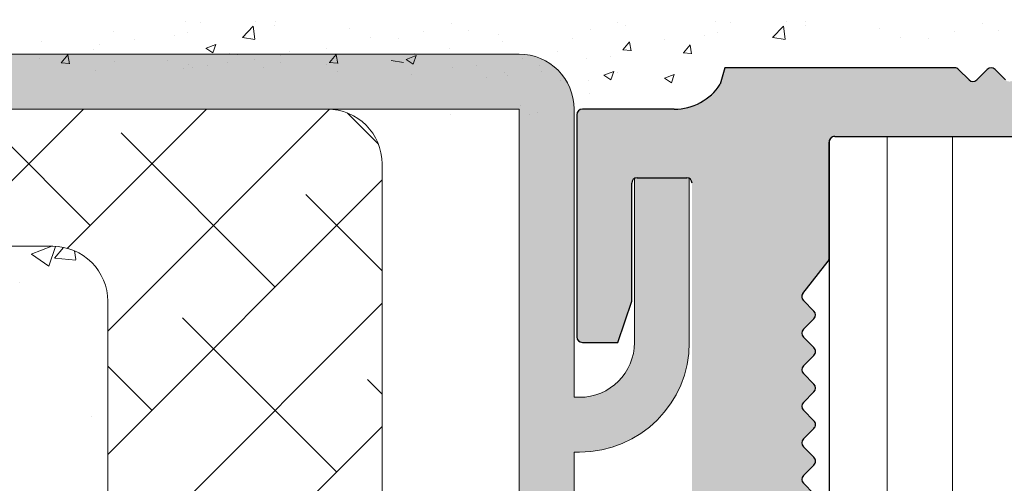
# Model space of a CAD drawing. Units: millimetres. Extents: x 257 to 1746, y 820 to 1227.
# Drawn here: x 374 to 410, y 968 to 985 of the extents above; entities that cross this region are included whole.
import ezdxf

# ---------------------------------------------------------------- set-up
doc = ezdxf.new("R2010")
doc.units = ezdxf.units.MM
for name, color, linetype, lineweight in [('Lienen Montagebügel', 7, 'Continuous', 20), ('Lienen Ziegel', 7, 'Continuous', 15), ('Putz Sch', 252, 'Continuous', 20), ('Putznetz Sch', 254, 'Continuous', 15), ('Schrafur Holz', 36, 'Continuous', 18), ('Schrafur Montageb', 253, 'Continuous', 20)]:
    doc.layers.add(name, color=color, linetype=linetype, lineweight=lineweight)

# ---------------------------------------------------------------- blocks, each defined once
blk = doc.blocks.new('Körper 19')
at = {"layer": 'Schrafur Montageb'}
h = blk.add_hatch(color=256, dxfattribs=at)
edge = h.paths.add_edge_path()
edge.add_line((-1559.897671424365, 1239.113666904856), (-1559.897671424366, 1235.552132338964))
edge.add_line((-1559.897671424366, 1235.552132338964), (-1557.999533163156, 1237.019013922803))
edge.add_arc((-1557.871118232301, 1236.865685499041), 0.2, 359.64631476267124, 129.9466957772412, ccw=False)
edge.add_line((-1557.671122042847, 1236.864450912414), (-1557.671122042848, 1239.616293996406))
edge.add_line((-1557.671122042848, 1239.616293996406), (-1553.677078865422, 1244.008459430603))
edge.add_arc((-1555.230991738903, 1245.749073825543), 2.333320314539521, 311.756505881126, 359.9999999999992)
edge.add_line((-1552.897671424364, 1245.749073825543), (-1552.897671424362, 1262.139408693621))
edge.add_line((-1552.897671424362, 1262.139408693621), (-1552.697671424364, 1262.139408693621))
edge.add_arc((-1552.697671424364, 1260.139408693621), 2, 360, 90, ccw=False)
edge.add_line((-1550.697671424364, 1260.139408693621), (-1550.697671424364, 1254.116293996405))
edge.add_line((-1550.697671424364, 1254.116293996405), (-1548.697671424364, 1254.116293996405))
edge.add_line((-1548.697671424364, 1254.116293996405), (-1548.697671424364, 1260.139408693621))
edge.add_arc((-1552.697671424364, 1260.139408693621), 4, 0, 89.99999999994789)
edge.add_line((-1552.697671424364, 1264.139408693621), (-1552.897671424368, 1264.139408693621))
edge.add_line((-1552.897671424368, 1264.139408693621), (-1552.897671424368, 1292.116293996405))
edge.add_line((-1552.897671424368, 1292.116293996405), (-1552.697671424365, 1292.116293996405))
edge.add_arc((-1552.697671424365, 1296.116293996405), 4, 270, 0)
edge.add_line((-1548.697671424365, 1296.116293996405), (-1548.697671424364, 1302.116293996405))
edge.add_line((-1548.697671424364, 1302.116293996405), (-1550.697671424364, 1302.116293996406))
edge.add_line((-1550.697671424364, 1302.116293996405), (-1550.697671424365, 1296.116293996405))
edge.add_arc((-1552.697671424365, 1296.116293996405), 2, 270, 360, ccw=False)
edge.add_line((-1552.697671424365, 1294.116293996405), (-1552.897671424364, 1294.116293996405))
edge.add_line((-1552.897671424364, 1294.116293996405), (-1552.897671424364, 1304.616293996404))
edge.add_arc((-1554.897671424365, 1304.616293996404), 2.000000000001819, 0, 89.99999999989578)
edge.add_line((-1554.897671424365, 1306.616293996406), (-1598.655963164762, 1306.616293996406))
edge.add_arc((-1598.655963164762, 1306.316293996406), 0.3, 319.88333052252324, 90, ccw=False)
edge.add_line((-1598.426542974067, 1306.122990152414), (-1599.656038411232, 1304.616293996404))
edge.add_line((-1599.656038411232, 1304.616293996404), (-1554.897671424366, 1304.616293996404))
edge.add_line((-1554.897671424366, 1304.616293996404), (-1554.897671424364, 1245.616293996406))
edge.add_line((-1554.897671424364, 1245.616293996406), (-1559.224231322333, 1240.892010562909))
edge.add_arc((-1556.491339656845, 1238.840408953677), 3.417274647770389, 143.1041764939771, 175.413520341041)
edge = h.paths.add_edge_path()
edge.add_line((-1608.00213851252, 1304.616293996404), (-1652.897671424363, 1304.616293996404))
edge.add_line((-1652.897671424363, 1304.616293996404), (-1652.897671424363, 1306.616293996406))
edge.add_line((-1652.897671424363, 1306.616293996406), (-1609.139379683979, 1306.616293996406))
edge.add_arc((-1609.140614270508, 1306.416297806952), 0.2, 89.64631476264404, 219.9466957772101)
edge.add_line((-1609.293942694271, 1306.287882876096), (-1608.00213851252, 1304.616293996404))
h.paths.add_polyline_path([(-1559.897671424369, 1227.565978652513), (-1559.897671424371, 1221.616293996405)], flags=17)
edge = h.paths.add_edge_path()
edge.add_line((-1557.671122042847, 1226.365667907225), (-1557.671122042847, 1221.616293996405))
edge.add_line((-1559.897671424371, 1221.616293996405), (-1557.671122042848, 1221.616293996405))
edge.add_line((-1609.157215343121, 1306.616293996406), (-1609.139379683954, 1306.616293996406))
edge.add_line((-1558.164425886838, 1226.151614202601), (-1559.897671424369, 1227.565978652513))
edge.add_arc((-1557.971122042846, 1226.381034393295), 0.3, 229.8833305225409, 3.511332368335722e-12)
edge.add_line((-1559.897671424369, 1227.565978652513), (-1559.897671424371, 1221.616293996405))
edge.add_line((-1652.897671424363, 1306.616293996406), (-1652.897671424363, 1304.616293996404))
at = {"layer": 'Lienen Montagebügel'}
for p, q in [((-1554.897671424365, 1306.616293996406), (-1598.655963164762, 1306.616293996406)), ((-1599.656038411232, 1304.616293996404), (-1554.897671424366, 1304.616293996404)), ((-1554.897671424366, 1304.616293996404), (-1554.897671424364, 1245.616293996406)), ((-1552.897671424364, 1294.116293996405), (-1552.897671424364, 1304.616293996404)), ((-1550.697671424364, 1302.116293996405), (-1550.697671424365, 1296.116293996405)), ((-1548.697671424364, 1302.116293996405), (-1550.697671424364, 1302.116293996406)), ((-1548.697671424364, 1302.116293996405), (-1548.697671424365, 1296.116293996405)), ((-1552.897671424364, 1294.116293996405), (-1552.697671424365, 1294.116293996405)), ((-1552.897671424368, 1292.116293996405), (-1552.697671424365, 1292.116293996405)), ((-1552.897671424368, 1292.116293996405), (-1552.897671424368, 1264.139408693621))]:
    blk.add_line(p, q, dxfattribs=at)
for centre, radius, start, end in [((-1554.897671424365, 1304.616293996404), 2.000000000001819, 0, 89.99999999989578), ((-1552.697671424365, 1296.116293996405), 4, 270, 0), ((-1552.697671424365, 1296.116293996405), 2, 270, 0)]:
    blk.add_arc(centre, radius, start, end, dxfattribs=at)
at = {"layer": 'Lienen Ziegel'}
for p, q in [((-1599.656038411231, 1304.616293996404), (-1561.897671424365, 1304.616293996404)), ((-1559.897671424365, 1302.616293996404), (-1559.897671424366, 1235.552132338964)), ((-1571.895748143116, 1299.6162928218), (-1601.38250601214, 1299.6162928218)), ((-1571.89959747724, 1299.6162928218), (-1571.895748143116, 1299.6162928218)), ((-1569.897672810171, 1297.616293747886), (-1569.897672810171, 1274.96629492249))]:
    blk.add_line(p, q, dxfattribs=at)
for centre, end in [((-1561.897671424365, 1302.616293996404), 89.99999999674311), ((-1571.897672810171, 1297.616293747886), 90.05513765849602)]:
    blk.add_arc(centre, 2, 0, end, dxfattribs=at)
at = {"layer": 'Putznetz Sch'}
for p, q in [((-1575.78846300431, 1299.616291983558), (-1570.788460991464, 1304.616293996404)), ((-1570.536390804481, 1300.378236122852), (-1574.774448678033, 1304.616293996404)), ((-1571.369370571143, 1299.545256356191), (-1566.298332930929, 1304.616293996404)), ((-1569.897672810171, 1296.526826056628), (-1561.810122014065, 1304.614376852733)), ((-1560.036686450738, 1303.348915950712), (-1561.165049470057, 1304.477278970031)), ((-1563.801198713679, 1298.133172092585), (-1569.413858789347, 1303.745832168253)), ((-1569.897672810171, 1292.036697996093), (-1559.897671437457, 1302.036699368807)), ((-1559.897671512381, 1298.719772951821), (-1562.678666698546, 1301.500768137986)), ((-1572.686539925637, 1299.328712943688), (-1571.937371140256, 1299.616291896567)), ((-1572.686539301078, 1299.328713869861), (-1571.937370515697, 1299.61629282274)), ((-1572.046232851759, 1298.89690129663), (-1571.805560892482, 1299.614171470518)), ((-1572.046232227199, 1298.896902222803), (-1571.805560267922, 1299.614172396691)), ((-1571.838564628922, 1299.18537348694), (-1571.508978188185, 1299.578159311759)), ((-1571.838564004363, 1299.185374413112), (-1571.508977563625, 1299.578160237932)), ((-1571.056505283438, 1299.139992212522), (-1571.114934819057, 1299.456761415901)), ((-1571.056504658879, 1299.139993138695), (-1571.114934194498, 1299.456762342073)), ((-1572.679126307401, 1299.324794810552), (-1572.047399677114, 1298.898689818107)), ((-1572.679125682841, 1299.324795736725), (-1572.047399052554, 1298.89869074428)), ((-1571.826101142093, 1299.183783082195), (-1571.067000782147, 1299.117370406222)), ((-1571.826100517534, 1299.183784008368), (-1571.067000157588, 1299.117371332394)), ((-1573.100233784382, 1298.300250088134), (-1573.100233784382, 1298.300250088134)), ((-1573.100233159822, 1298.300251014307), (-1573.100233159822, 1298.300251014307)), ((-1569.897672810171, 1287.546569935558), (-1559.897671538882, 1297.546571206847)), ((-1561.556134683412, 1291.397980001783), (-1567.16879475908, 1297.010640077451)), ((-1568.291326774214, 1293.64304403205), (-1569.897672810171, 1295.249390068007)), ((-1559.897671613807, 1294.229644992712), (-1560.433602668278, 1294.765576047184)), ((-1570.488330154876, 1293.424896839279), (-1570.488330154876, 1293.424896839279)), ((-1570.488329530316, 1293.424897765452), (-1570.488329530316, 1293.424897765452)), ((-1569.897672810172, 1283.056441875023), (-1559.897671640308, 1293.056443044887))]:
    blk.add_line(p, q, dxfattribs=at)
blk = doc.blocks.new('Körper 21')
at = {"layer": 'Lienen Montagebügel'}
blk.add_blockref('Körper 19', (0, 0), dxfattribs=at)
at = {"layer": 'Lienen Ziegel'}
blk.add_blockref('Körper 19', (0, 0), dxfattribs=at)

msp = doc.modelspace()

# ---------------------------------------------------------------- hatches: boundary and pattern name
h = msp.add_hatch()
h.set_pattern_fill('JIS_WOOD', color=256, scale=0.01, style=0)
h.set_pattern_definition([(45, (814.8681867561247, -1331.533442784976), (-0.004999999991609842, 0.004999999991609843), [])])
edge = h.paths.add_edge_path()
edge.add_line((394.6083957192153, 924.5292286234812), (395.7083957192139, 924.5292286234812))
edge.add_arc((395.7083957192139, 924.729228623481), 0.1999999999998181, 270, 0)
edge.add_line((395.9083957192137, 924.729228623481), (395.9083957192137, 924.92922862348))
edge.add_arc((396.1083957192135, 924.92922862348), 0.1999999999998181, 90.00000000020839, 180, ccw=False)
edge.add_line((396.1083957192135, 925.1292286234798), (398.4083957192128, 925.1292286234798))
edge.add_arc((398.4083957192128, 924.92922862348), 0.1999999999998181, 2.0838797354372218e-10, 90, ccw=False)
edge.add_line((398.6083957192126, 924.92922862348), (398.6083957192126, 924.729228623481))
edge.add_arc((398.8083957192124, 924.729228623481), 0.1999999999998181, 180, 270)
edge.add_line((398.8083957192124, 924.5292286234812), (400.4083957192128, 924.5292286234812))
edge.add_arc((400.4083957192128, 924.729228623481), 0.1999999999998181, 270, 0)
edge.add_line((400.6083957192126, 924.729228623481), (400.6083957192117, 925.8292286234814))
edge.add_arc((400.1083957192117, 925.8292286234814), 0.5, 0, 90.00000000010422)
edge.add_line((400.1083957192108, 926.3292286234814), (399.6533446934894, 926.3292286234805))
edge.add_arc((399.4083957192109, 926.2792286234812), 0.2500000000001105, 11.53695903274648, 168.4630409671375)
edge.add_line((399.1634467449325, 926.3292286234814), (398.9533446934905, 926.3292286234814))
edge.add_arc((398.708395719212, 926.2792286234812), 0.2500000000002014, 11.53695903284861, 168.4630409672397)
edge.add_line((398.4634467449335, 926.3292286234805), (398.2533446934916, 926.3292286234805))
edge.add_arc((398.0083957192131, 926.2792286234803), 0.2500000000002014, 11.53695903284861, 168.4630409672397)
edge.add_line((397.7634467449346, 926.32922862348), (396.9083957192146, 926.32922862348))
edge.add_arc((396.9083957192146, 926.82922862348), 0.5, 180, 270, ccw=False)
edge.add_line((396.4083957192137, 926.82922862348), (396.4083957192137, 929.1292286234816))
edge.add_arc((396.6083957192135, 929.1292286234816), 0.1999999999998181, 90, 180, ccw=False)
edge.add_line((396.6083957192135, 929.3292286234814), (401.4985007135796, 929.32922862348))
edge.add_line((401.4985007135796, 929.32922862348), (402.7081703318312, 930.2282038192643))
edge.add_line((402.7081703318312, 930.2282038192643), (402.7081703335701, 930.6503535388674))
edge.add_arc((402.3084412329803, 930.6503535389497), 0.399729100589866, 0, 178.9064309855546)
edge.add_line((401.9087849388173, 930.6579824572932), (401.3376095865509, 930.1783117092373))
edge.add_arc((401.2532866833984, 930.296262298652), 0.1449920464690663, 182.109536158715, 305.5609850758063, ccw=False)
edge.add_line((401.1083929007862, 930.2909251365227), (401.1083915234798, 934.2490144991252))
edge.add_arc((401.2584190208084, 934.2373458588272), 0.1504805871902163, 59.698564326530516, 175.5526778036261, ccw=False)
edge.add_line((401.334343889412, 934.3672682258339), (401.9093021430557, 933.8819571783733))
edge.add_arc((402.3088384269316, 933.8943713527378), 0.3997291005900709, 181.7796907569857, 357.5461834492324)
edge.add_line((402.7082009985519, 933.8772573161623), (402.7082009985519, 934.3114102882491))
edge.add_line((402.7082009985519, 934.3114102882491), (401.505903337806, 935.2157598604663))
edge.add_line((401.505903337806, 935.2157598604663), (401.2683914207104, 935.2157596254369))
edge.add_arc((401.2683914207104, 935.3757596254372), 0.1600000000000819, 179.9999999999218, 270, ccw=False)
edge.add_line((401.1083914207096, 935.3757596254372), (401.108391523478, 936.2582148319825))
edge.add_arc((401.2666965664151, 936.2600816815102), 0.158316050186004, 89.99999999933618, 180.6756426639702, ccw=False)
edge.add_line((401.266696566417, 936.4183977316961), (401.5063168875262, 936.4183977316943))
edge.add_line((401.5063168875262, 936.4183977316943), (402.7081762823021, 937.3123541036357))
edge.add_line((402.7081762823021, 937.3123541036357), (402.7081762840411, 937.7345038232397))
edge.add_arc((402.3084471834503, 937.7345038232784), 0.3997291005907755, 0, 178.9064309724998)
edge.add_line((401.9087908892892, 937.7421327416696), (401.3376155370146, 937.2624619936028))
edge.add_arc((401.2532926338703, 937.380412583022), 0.1449920464680052, 182.1095361486048, 305.5609850721482, ccw=False)
edge.add_line((401.1083988512568, 937.3750754209182), (401.1083915234798, 941.3885802293694))
edge.add_arc((401.2584190208084, 941.3769115890714), 0.1504805871902163, 59.698564326530516, 175.5526778036261, ccw=False)
edge.add_line((401.334343889412, 941.506833956078), (401.9093021430557, 941.0215229086175))
edge.add_arc((402.3088384269316, 941.033937082982), 0.3997291005900709, 181.7796907569857, 357.5461834492324)
edge.add_line((402.7082009985519, 941.0168230464064), (402.7082009985519, 941.4509760184933))
edge.add_line((402.7082009985519, 941.4509760184933), (401.505903337806, 942.3553255907104))
edge.add_line((401.505903337806, 942.3553255907104), (401.2683914207104, 942.3553253556811))
edge.add_arc((401.2683914207104, 942.5153253556814), 0.1600000000000819, 179.9999999999218, 270, ccw=False)
edge.add_line((401.1083914207096, 942.5153253556814), (401.108391523478, 943.3977805622267))
edge.add_arc((401.2666965664151, 943.3996474117544), 0.158316050186004, 89.99999999933618, 180.6756426639702, ccw=False)
edge.add_line((401.266696566417, 943.5579634619403), (401.5063168875262, 943.5579634619385))
edge.add_line((401.5063168875262, 943.5579634619385), (402.7081762823021, 944.4519198338799))
edge.add_line((402.7081762823021, 944.4519198338799), (402.7081762840411, 944.8740695534839))
edge.add_arc((402.3084471834503, 944.8740695535225), 0.3997291005907755, 0, 178.9064309724998)
edge.add_line((401.9087908892892, 944.8816984719138), (401.3376155370146, 944.4020277238469))
edge.add_arc((401.2532926338703, 944.5199783132662), 0.1449920464680052, 182.1095361486048, 305.5609850721482, ccw=False)
edge.add_line((401.1083988512568, 944.5146411511623), (401.1083915234798, 948.5281459596135))
edge.add_arc((401.2584190208094, 948.5164773193274), 0.1504805871901886, 55.679945591969386, 175.5526778082275, ccw=False)
edge.add_line((401.3432622573904, 948.6407593869299), (401.9093021430539, 948.1610886388748))
edge.add_arc((402.3088384269307, 948.1735028132316), 0.3997291005907257, 181.7796907558251, 357.5461834548781)
edge.add_line((402.7082009985528, 948.1563887766947), (402.7082009985528, 948.5905417487493))
edge.add_line((402.7082009985528, 948.5905417487493), (401.505903337806, 949.4948913209669))
edge.add_line((401.505903337806, 949.4948913209669), (401.2683914207122, 949.4948910859375))
edge.add_arc((401.2683914207104, 949.6548910859378), 0.1600000000000819, 179.9999999999276, 270.000000000631, ccw=False)
edge.add_line((401.1083914207105, 949.6548910859378), (401.1083915234798, 950.5373462906041))
edge.add_arc((401.266696566417, 950.5392131401309), 0.158316050186004, 89.99999999933618, 180.6756426639702, ccw=False)
edge.add_line((401.2666965664188, 950.6975291903168), (401.506316887528, 950.697529190315))
edge.add_line((401.506316887528, 950.697529190315), (402.708176282304, 951.5914855622564))
edge.add_line((402.708176282304, 951.5914855622564), (402.7081762840429, 952.0136352818558))
edge.add_arc((402.3084471834521, 952.013635281895), 0.3997291005907755, 0, 178.9064309726301)
edge.add_line((401.908790889291, 952.0212642002862), (401.33761553702, 951.5415934522266))
edge.add_arc((401.2532926338712, 951.6595440416427), 0.1449920464684303, 182.1095361680648, 305.5609850742188, ccw=False)
edge.add_line((401.1083988512604, 951.6542068794902), (401.1083929007876, 954.3022234162213))
edge.add_arc((401.2959272724496, 954.2876376158588), 0.1881007339880884, 90.13484200014642, 175.5526778068466, ccw=False)
edge.add_line((401.2954845896551, 954.4757378289337), (401.3889898593492, 954.4757088714437))
edge.add_arc((401.3835085235008, 954.3258090550275), 0.1500000000142188, 44.98695801060131, 87.9058176831225, ccw=False)
edge.add_line((401.4895986812875, 954.4318509261216), (401.8716689700917, 954.0496066597111))
edge.add_arc((402.0484858997082, 954.2263431115057), 0.2499999999840456, 224.9869580106109, 314.9869580310578)
edge.add_line((402.2252223515665, 954.0495261819519), (402.607466618046, 954.4165400003822))
edge.add_arc((402.7135084891082, 954.3104498426551), 0.1499999999495853, 44.98695803356969, 134.9869580182716, ccw=False)
edge.add_line((402.8195986468075, 954.4164917137464), (403.1515049062549, 954.0292286234785))
edge.add_line((403.1515049062549, 954.0292286234785), (403.5646330998155, 954.0292286234785))
edge.add_arc((403.3115957577396, 954.18470074895), 0.2969839697413609, 328.432450872592, 357.9829706270687)
edge.add_line((403.6083957192117, 954.1742479429399), (403.6083957192126, 960.5392662711688))
edge.add_arc((403.4083957192128, 960.5392662711688), 0.1999999999998181, 0, 34.99999999564245)
edge.add_line((403.5722261280793, 960.6539815584265), (402.6445653103677, 961.7676967363268))
edge.add_arc((402.8083957192124, 961.8824120236145), 0.1999999999994056, 135.0000000003004, 215.0000000063188, ccw=False)
edge.add_line((402.6669743629749, 962.0238333798511), (403.0498170754512, 962.4066760923274))
edge.add_arc((402.9083957192137, 962.548097448564), 0.1999999999996479, 315.0000000001842, 45.00000014578248)
edge.add_line((403.049817075091, 962.6895188051608), (402.666974363335, 963.0723615149705))
edge.add_arc((402.8083957192133, 963.2137828715672), 0.200000000000291, 135.0000001459529, 225.0000001455475, ccw=False)
edge.add_line((402.6669743626156, 963.3552042274446), (403.0498170758104, 963.7380469425866))
edge.add_arc((402.9083957192137, 963.879468298464), 0.1999999999996479, 315.0000001457318, 45.00000014575021)
edge.add_line((403.049817075091, 964.0208896550607), (402.6669743633341, 964.4037323648722))
edge.add_arc((402.8083957192124, 964.5451537214681), 0.1999999999999695, 135.0000001456488, 225.0000001454554, ccw=False)
edge.add_line((402.6669743626156, 964.6865750773463), (403.0498170758095, 965.0694177924865))
edge.add_arc((402.9083957192128, 965.2108391483644), 0.1999999999999695, 315.0000001456397, 44.99999985435115)
edge.add_line((403.0498170758095, 965.3522605042422), (402.6669743626147, 965.7351032193824))
edge.add_arc((402.8083957192115, 965.8765245752597), 0.1999999999998087, 134.9999998542636, 224.9999998543143, ccw=False)
edge.add_line((402.6669743633341, 966.0179459318565), (403.0498170750919, 966.4007886416675))
edge.add_arc((402.9083957192128, 966.5422099982638), 0.2000000000004518, 314.9999998547748, 44.99999980064135)
edge.add_line((403.0498170759423, 966.6836313540093), (402.6669743624828, 967.0664740701336))
edge.add_arc((402.8083957192133, 967.2078954258791), 0.2000000000006126, 134.9999998006183, 224.9999998003788, ccw=False)
edge.add_line((402.6669743634678, 967.3493167826086), (403.0498170749592, 967.7321594914347))
edge.add_arc((402.9083957192137, 967.8735808481638), 0.1999999999998087, 314.9999998007933, 45.00000014576869)
edge.add_line((403.049817075091, 968.0150022047605), (402.666974363335, 968.3978449145702))
edge.add_arc((402.8083957192133, 968.539266271167), 0.200000000000291, 135.0000001459529, 225.0000001455475, ccw=False)
edge.add_line((402.6669743626156, 968.6806876270443), (403.0498170758104, 969.0635303421864))
edge.add_arc((402.9083957192137, 969.2049516980637), 0.1999999999996479, 315.0000001457318, 45.00000014575021)
edge.add_line((403.049817075091, 969.3463730546605), (402.666974363335, 969.7292157644702))
edge.add_arc((402.8083957192133, 969.8706371210669), 0.200000000000291, 135.0000001459529, 225.0000001455475, ccw=False)
edge.add_line((402.6669743626156, 970.0120584769443), (403.0498170758095, 970.3949011920863))
edge.add_arc((402.9083957192128, 970.5363225479641), 0.1999999999999695, 315.0000001456397, 45.00000019924358)
edge.add_line((403.0498170749582, 970.6777439046932), (402.6669743634669, 971.0605866135197))
edge.add_arc((402.8083957192124, 971.2020079702493), 0.2000000000001302, 135.0000001994232, 225.0000001992988, ccw=False)
edge.add_line((402.6669743624828, 971.3434293259938), (403.0498170759432, 971.726272042119))
edge.add_arc((402.9083957192128, 971.8676933978636), 0.200000000000291, 315.0000001997133, 45.00000014557979)
edge.add_line((403.049817075091, 972.0091147544604), (402.6669743633341, 972.3919574642719))
edge.add_arc((402.8083957192124, 972.5333788208677), 0.1999999999999695, 135.0000001456488, 225.0000001454554, ccw=False)
edge.add_line((402.6669743626156, 972.674800176746), (403.0498170758104, 973.0576428918862))
edge.add_arc((402.9083957192137, 973.1990642477635), 0.1999999999996479, 315.0000001457318, 45.00000014575021)
edge.add_line((403.049817075091, 973.3404856043603), (402.6669743633341, 973.7233283141718))
edge.add_arc((402.8083957192124, 973.8647496707677), 0.1999999999999695, 135.0000001456488, 225.0000001454554, ccw=False)
edge.add_line((402.6669743626156, 974.0061710266459), (403.0498170758095, 974.3890137417861))
edge.add_arc((402.9083957192119, 974.5304350976635), 0.2000000000004518, 315.0000001458699, 44.99999999971441)
edge.add_line((403.0498170754503, 974.671856453901), (402.6669743629749, 975.0546991663773))
edge.add_arc((402.8083957192124, 975.1961205226148), 0.1999999999999695, 144.999999994898, 224.9999999999079, ccw=False)
edge.add_line((402.644565310365, 975.3108358098993), (403.5722261280747, 976.4846921438034))
edge.add_arc((403.4083957192109, 976.5994074310661), 0.2000000000005747, 325.0000000027423, 7.216551350053461e-10)
edge.add_line((403.6083957192117, 976.5994074310688), (403.6083957192099, 980.8292286234805))
edge.add_arc((403.8083957192097, 980.8292286234805), 0.1999999999998181, 89.99999999973949, 180, ccw=False)
edge.add_line((403.8083957192106, 981.0292286234803), (429.4083957192128, 981.0292286234785))
edge.add_arc((429.4083957192128, 981.2292286234783), 0.1999999999998181, 270, 0)
edge.add_line((429.6083957192126, 981.2292286234783), (429.6083957192108, 985.3334303041506))
edge.add_arc((429.8083957192106, 985.3334303041506), 0.1999999999998181, 89.99999999296512, 180, ccw=False)
edge.add_line((429.8083957192351, 985.5334303041504), (453.4083957192073, 986.0292286234785))
edge.add_arc((453.4083957192119, 986.2292286234783), 0.1999999999998181, 269.9999999986972, 0)
edge.add_line((453.6083957192126, 986.2292286234783), (453.6083957192117, 996.7792286234785))
edge.add_arc((453.3583957192117, 996.7792286234785), 0.25, 0, 157.0000000001129)
edge.add_line((453.1282695058484, 996.8769114056008), (452.7408597693023, 995.9642312612182))
edge.add_arc((452.5567587986119, 996.0423774869164), 0.2000000000000201, 260.0000000000886, 336.99999999995964, ccw=False)
edge.add_line((452.5220291630789, 995.8454159363141), (452.3518077636276, 995.8754305617317))
edge.add_arc((452.3083957192106, 995.629228623478), 0.2500000000000707, 79.99999999994479, 170.0000000000782)
edge.add_line((452.0621937809577, 995.6726406678949), (451.9708539483112, 995.1546267355866))
edge.add_arc((451.7738923977089, 995.1893563711196), 0.1999999999998221, 259.99999999984107, 350.0000000000256, ccw=False)
edge.add_line((451.7391627621749, 994.9923948205173), (451.5518077636292, 995.0254305617314))
edge.add_arc((451.5083957192113, 994.7792286234785), 0.2500000000000047, 79.99999999973046, 169.9999999997832)
edge.add_line((451.2621937809585, 994.8226406678964), (451.1683653308722, 994.2905130847616))
edge.add_arc((450.97140378027, 994.3252427202965), 0.1999999999999801, 262.7605606728248, 349.999999999769, ccw=False)
edge.add_arc((450.9083957192119, 993.8292286234787), 0.3000000000001994, 82.7605606729175, 180.000000000024)
edge.add_line((450.6083957192117, 993.8292286234787), (450.6083957192126, 988.4792286234783))
edge.add_arc((450.4083957192128, 988.4792286234783), 0.1999999999998181, 270, 360, ccw=False)
edge.add_line((450.4083957192128, 988.2792286234785), (448.0083957192113, 988.2792286234785))
edge.add_arc((448.0083957192113, 988.4792286234783), 0.2000000000000455, 179.9999999996092, 270, ccw=False)
edge.add_line((447.8083957192115, 988.4792286234801), (447.8083957192142, 988.7342796492007))
edge.add_arc((447.7583957192131, 988.9792286234783), 0.2499999999999378, 281.5369590330737, 78.46304096693677)
edge.add_line((447.8083957192142, 989.2241775977568), (447.8083957192142, 989.4342796492006))
edge.add_arc((447.7583957192131, 989.6792286234781), 0.2499999999999378, 281.5369590330737, 78.46304096693677)
edge.add_line((447.8083957192142, 989.9241775977566), (447.8083957192142, 990.1342796492004))
edge.add_arc((447.7583957192131, 990.379228623478), 0.2499999999999378, 281.5369590330737, 78.46304096693677)
edge.add_line((447.8083957192142, 990.6241775977564), (447.8083957192142, 990.8342796492002))
edge.add_arc((447.7583957192131, 991.0792286234787), 0.2499999999999378, 281.5369590330737, 78.46304096693677)
edge.add_line((447.8083957192142, 991.3241775977563), (447.8083957192142, 992.0292286234785))
edge.add_arc((447.3083957192142, 992.0292286234785), 0.5, 0, 90)
edge.add_line((447.3083957192142, 992.5292286234785), (446.208395719212, 992.5292286234785))
edge.add_arc((446.208395719212, 992.3292286234787), 0.1999999999998181, 90, 180.0000000000521)
edge.add_line((446.0083957192122, 992.3292286234787), (446.0083957192149, 991.0292286234776))
edge.add_arc((446.5083957192149, 991.0292286234785), 0.5, 180, 269.9999999999218)
edge.add_line((446.5083957192149, 990.5292286234785), (446.6083957192135, 990.5292286234785))
edge.add_arc((446.6083957192135, 990.3292286234787), 0.1999999999998181, 360, 90, ccw=False)
edge.add_line((446.8083957192133, 990.3292286234787), (446.8083957192133, 988.7292286234783))
edge.add_arc((446.6083957192135, 988.7292286234783), 0.1999999999998181, 269.99980105859873, 360, ccw=False)
edge.add_line((446.608395024777, 988.5292286234803), (439.3083517532444, 988.529253970562))
edge.add_arc((439.3083524476627, 988.7292106998161), 0.1999567292549052, 180.0000000000452, 269.99980102075983, ccw=False)
edge.add_line((439.1083957184077, 988.7292106998161), (439.1083957192099, 990.5185528282313))
edge.add_line((439.1083957192099, 990.5185528282313), (439.7908148039645, 991.5302807274579))
edge.add_arc((439.7583957192077, 992.0292286234785), 0.500000000000063, 273.7175613378374, 90)
edge.add_line((439.7583957192077, 992.5292286234785), (439.2583957192077, 992.5292286234785))
edge.add_line((439.2583957192077, 992.5292286234785), (438.1083957192099, 990.8242835096894))
edge.add_line((438.1083957192099, 990.8242835096894), (438.1083957192089, 988.7292286234783))
edge.add_arc((437.9083957192091, 988.7292286234783), 0.1999999999998181, 270, 360, ccw=False)
edge.add_line((437.9083957192091, 988.5292286234785), (434.6083957192062, 988.5292286234785))
edge.add_arc((434.6083957192062, 988.7292286234783), 0.1999999999998181, 179.9999999999218, 270, ccw=False)
edge.add_line((434.4083957192064, 988.7292286234792), (434.4083957192091, 990.8242835096885))
edge.add_line((434.4083957192091, 990.8242835096885), (433.2583957192077, 992.5292286234785))
edge.add_line((433.2583957192077, 992.5292286234785), (432.7583957192077, 992.5292286234785))
edge.add_arc((432.7583957192077, 992.0292286234785), 0.5, 90, 266.2824386621626)
edge.add_line((432.7259766344508, 991.5302807274579), (433.4083957192091, 990.5185528282313))
edge.add_line((433.4083957192091, 990.5185528282313), (433.4083957192082, 988.7292286234783))
edge.add_arc((433.2083957192084, 988.7292286234783), 0.1999999999998181, 270, 360, ccw=False)
edge.add_line((433.2083957192084, 988.5292286234785), (427.8083957192106, 988.5292286234785))
edge.add_arc((427.8083957192106, 988.7292286234783), 0.1999999999998181, 180, 270, ccw=False)
edge.add_line((427.6083957192108, 988.7292286234783), (427.6083957192099, 990.5185528282313))
edge.add_line((427.6083957192099, 990.5185528282313), (428.2908148039645, 991.5302807274579))
edge.add_arc((428.2583957192077, 992.0292286234785), 0.500000000000063, 273.7175613378374, 90)
edge.add_line((428.2583957192077, 992.5292286234785), (427.7583957192077, 992.5292286234785))
edge.add_line((427.7583957192077, 992.5292286234785), (426.6083957192099, 990.8242835096894))
edge.add_line((426.6083957192099, 990.8242835096894), (426.6083957192117, 986.5292286234794))
edge.add_arc((423.6083957192117, 986.5292286234785), 3, 269.99999999997397, 360, ccw=False)
edge.add_line((423.6083957192108, 983.5292286234785), (422.784845918009, 983.5292286234785))
edge.add_arc((422.7848459180099, 983.3292286234787), 0.1999999999998181, 90.00000000026056, 135.0000000000967)
edge.add_line((422.6434245617723, 983.4706499797162), (422.2605818492988, 983.0878072672417))
edge.add_arc((422.1191604930613, 983.2292286234792), 0.2000000000004518, 225.0000000000829, 314.99999999995396, ccw=False)
edge.add_line((421.9777391368237, 983.0878072672417), (421.5948964243483, 983.4706499797153))
edge.add_arc((421.4534750681108, 983.3292286234778), 0.2000000000004518, 45.00000000004606, 134.9999999781771)
edge.add_line((421.312053711927, 983.470649979769), (420.9350984496708, 983.0878072672135))
edge.add_arc((420.7936770934615, 983.2292286234783), 0.2000000000001302, 224.9999999999908, 314.99999998862336, ccw=False)
edge.add_line((420.652255737224, 983.0878072672417), (420.2694130247486, 983.4706499797153))
edge.add_arc((420.1279916685111, 983.3292286234778), 0.2000000000001302, 44.99999999995394, 134.9999999997098)
edge.add_line((419.9865703122745, 983.4706499797162), (419.6037275997982, 983.0878072672417))
edge.add_arc((419.4623062435606, 983.2292286234783), 0.2000000000001302, 224.9999999999217, 315.00000000004604, ccw=False)
edge.add_line((419.3208848873231, 983.0878072672417), (418.9380421748496, 983.4706499797162))
edge.add_arc((418.796620818612, 983.3292286234778), 0.2000000000006126, 45.00000000009213, 134.9999999999632)
edge.add_line((418.6551994623745, 983.4706499797162), (418.2723567498991, 983.0878072672417))
edge.add_arc((418.1309353936616, 983.2292286234792), 0.2000000000001302, 225.0000000002902, 315.00000000004604, ccw=False)
edge.add_line((417.989514037425, 983.0878072672408), (417.6066713249487, 983.4706499797162))
edge.add_arc((417.4652499687112, 983.3292286234778), 0.2000000000006126, 45.00000000009213, 134.9999999999632)
edge.add_line((417.3238286124737, 983.4706499797162), (416.9409859000001, 983.0878072672408))
edge.add_arc((416.7995645437626, 983.2292286234792), 0.2000000000006126, 225.0000000000368, 314.99999999990786, ccw=False)
edge.add_line((416.6581431875251, 983.0878072672417), (416.2753004750497, 983.4706499797162))
edge.add_arc((416.1338791188122, 983.3292286234778), 0.2000000000006126, 45.00000000009213, 134.9999999999632)
edge.add_line((415.9924577625746, 983.4706499797162), (415.6096150500993, 983.0878072672417))
edge.add_arc((415.4681936938617, 983.2292286234792), 0.2000000000004518, 225.0000000000829, 314.99999999995396, ccw=False)
edge.add_line((415.3267723376242, 983.0878072672417), (414.9439296251488, 983.4706499797153))
edge.add_arc((414.8025082689113, 983.3292286234778), 0.200000000000291, 45.00000000000001, 134.9999999999401)
edge.add_line((414.6610869126738, 983.4706499797162), (414.2782442001984, 983.0878072672417))
edge.add_arc((414.1368228439609, 983.2292286234792), 0.2000000000006126, 225.0000000000368, 314.99999999990786, ccw=False)
edge.add_line((413.9954014877234, 983.0878072672417), (413.6125587752507, 983.4706499797162))
edge.add_arc((413.4711374190132, 983.3292286234787), 0.200000000000291, 45.00000000000001, 135.0000000050481)
edge.add_line((413.3297160627629, 983.4706499797035), (412.9645357011972, 983.087807267239))
edge.add_arc((412.8231143449615, 983.2292286234783), 0.2000000000006126, 225.0000000000368, 314.99999999917094, ccw=False)
edge.add_line((412.681692988724, 983.0878072672408), (412.2988502762504, 983.4706499797162))
edge.add_arc((412.1574289200129, 983.3292286234778), 0.2000000000006126, 45.00000000009213, 134.9999999999355)
edge.add_line((412.0160075637754, 983.4706499797162), (411.6331648513, 983.0878072672417))
edge.add_arc((411.4917434950625, 983.2292286234792), 0.2000000000006126, 225.0000000000368, 314.99999999990786, ccw=False)
edge.add_line((411.3503221388249, 983.0878072672417), (410.9674794263523, 983.4706499797162))
edge.add_arc((410.8260580701148, 983.3292286234787), 0.200000000000291, 45.00000000000001, 135.0000000050481)
edge.add_line((410.6846367138645, 983.4706499797035), (410.3194563522987, 983.087807267239))
edge.add_arc((410.178034996063, 983.2292286234783), 0.2000000000006126, 225.0000000000368, 314.99999999917094, ccw=False)
edge.add_line((410.0366136398255, 983.0878072672408), (409.653770927352, 983.4706499797162))
edge.add_arc((409.5123495711144, 983.3292286234778), 0.2000000000006126, 45.00000000009213, 134.9999999999355)
edge.add_line((409.3709282148769, 983.4706499797162), (408.9880855024015, 983.0878072672408))
edge.add_arc((408.846664146164, 983.2292286234792), 0.2000000000006126, 225.0000000000645, 314.99999999990786, ccw=False)
edge.add_line((408.7052427899265, 983.0878072672408), (408.3224000774511, 983.4706499797171))
edge.add_arc((408.1809787212136, 983.3292286234787), 0.2000000000004518, 45.00000000004606, 89.99999999999538)
edge.add_line((408.1809787212136, 983.5292286234794), (399.8017139386196, 983.5292286234785))
edge.add_line((399.8017139386196, 983.5292286234785), (399.6334969370095, 982.9323903917661))
edge.add_arc((397.9592308668956, 984.0215870014713), 1.997377312409482, 270.00000001141325, 326.9539172316696, ccw=False)
edge.add_line((397.959230867294, 982.0242096890624), (394.6083957191726, 982.0242097996338))
edge.add_arc((394.6083957192135, 981.824209799634), 0.1999999999998181, 90.0000000117248, 180)
edge.add_line((394.4083957192137, 981.824209799634), (394.4083957192137, 973.7292286234783))
edge.add_arc((394.6083957192135, 973.7292286234783), 0.1999999999998181, 180, 270)
edge.add_line((394.6083957192135, 973.5292286234785), (395.9083957192146, 973.5292286234785))
edge.add_line((395.9083957192146, 973.5292286234785), (396.4083957192128, 975.0292286234785))
edge.add_line((396.4083957192128, 975.0292286234785), (396.4083957192137, 979.3292286234787))
edge.add_arc((396.6083957192135, 979.3292286234787), 0.1999999999998181, 90, 180, ccw=False)
edge.add_line((396.6083957192135, 979.5292286234785), (398.4083957192137, 979.5292286234785))
edge.add_arc((398.4083957192128, 979.3292286234787), 0.1999999999998181, 360, 89.99999999973949, ccw=False)
edge.add_line((398.6083957192126, 979.3292286234787), (398.6083957192144, 931.7292286234792))
edge.add_arc((398.4083957192146, 931.7292286234792), 0.1999999999998181, 270, 360, ccw=False)
edge.add_line((398.4083957192146, 931.5292286234785), (396.6083957192126, 931.5292286234785))
edge.add_arc((396.6083957192126, 931.7292286234783), 0.1999999999998181, 180.0000000000521, 270, ccw=False)
edge.add_line((396.4083957192128, 931.7292286234783), (396.4083957192128, 936.0292286234785))
edge.add_line((396.4083957192128, 936.0292286234785), (395.9083957192146, 937.5292286234785))
edge.add_line((395.9083957192146, 937.5292286234785), (394.6083957192135, 937.5292286234785))
edge.add_arc((394.6083957192135, 937.3292286234787), 0.1999999999998181, 90, 180)
edge.add_line((394.4083957192137, 937.3292286234787), (394.4083957192137, 924.729228623481))
edge.add_arc((394.6083957192144, 924.729228623481), 0.1999999999998181, 180, 270.0000000002605)
edge = h.paths.add_edge_path(flags=17)
edge.add_line((398.4634467449335, 926.3292286234805), (398.2533446934898, 926.3292286234805))
at = {"layer": 'Schrafur Holz'}
h = msp.add_hatch(dxfattribs=at)
h.set_pattern_fill('LINE', color=256, scale=0.75, angle=90, style=0)
h.set_pattern_definition([(90, (-1868.378651582775, -1648.078539256804), (-2.38125, 1.458046940019768e-16), [])])
edge = h.paths.add_edge_path()
edge.add_line((403.6085069745515, 980.8293663047084), (403.6085069745515, 871.0283256036569))
edge.add_line((403.6085069745547, 871.0283256036569), (407.6085069745547, 871.0283256036569))
edge.add_line((407.6085069745547, 871.0283256036569), (407.6085069745547, 867.0283256036569))
edge.add_line((407.6085069745547, 867.0283256036569), (441.6085069745542, 867.0283256036569))
edge.add_line((441.6085069745542, 867.0283256036564), (441.6085069745542, 981.0293663047064))
edge.add_line((441.6085069745542, 981.0293663047064), (403.8085069745513, 981.0293663047082))
edge.add_arc((403.8085069745513, 980.8293663047084), 0.2, 90, 180)

# ---------------------------------------------------------------- linework, layer by layer
for p, q in [((399.8018251939641, 983.5293663047064), (399.6336081923539, 982.932528072994)), ((408.181089976558, 983.5293663047073), (399.8018251939641, 983.5293663047064)), ((408.705354045271, 983.0879449484687), (408.3225113327956, 983.470787660945)), ((409.3710394702214, 983.4707876609441), (408.988196757746, 983.0879449484687)), ((410.03672489517, 983.0879449484687), (409.6538821826964, 983.4707876609441)), ((394.4085069745581, 981.8243474808619), (394.4085069745581, 973.7293663047062)), ((397.9593421226384, 982.0243473702903), (394.608506974517, 982.0243474808617)), ((403.8085069745513, 981.0293663047082), (441.6085069745542, 981.0293663047064)), ((403.808506974555, 981.0293663047082), (429.4085069745572, 981.0293663047064)), ((403.608506974554, 980.8394039517261), (403.608506974554, 976.5995451122963)), ((403.6085069745545, 980.834385127881), (403.6085069745545, 976.5945262884511)), ((403.6085069745515, 980.8293663047084), (403.6085069745515, 868.9186898364364)), ((403.6085069745561, 976.5995451122967), (403.6085069745543, 980.8293663047084)), ((396.4085069745572, 975.0293663047064), (396.4085069745581, 979.3293663047066)), ((396.6085069745579, 979.5293663047064), (398.4085069745572, 979.5293663047064)), ((396.6085069745579, 979.5293663047064), (398.4085069745572, 979.5293663047064)), ((396.6085069745579, 979.5293663047064), (398.4085069745572, 979.5293663047064)), ((396.6085069745579, 979.5293663047064), (398.4085069745572, 979.5293663047064)), ((396.6085069745579, 979.5293663047064), (398.4085069745572, 979.5293663047064)), ((396.6085069745579, 979.5293663047064), (398.4085069745572, 979.5293663047064)), ((396.6085069745579, 979.5293663047064), (398.4085069745572, 979.5293663047064)), ((396.6085069745579, 979.5293663047064), (398.4085069745572, 979.5293663047064)), ((396.6085069745579, 979.5293663047064), (398.4085069745572, 979.5293663047064)), ((396.6085069745579, 979.5293663047064), (398.4085069745581, 979.5293663047064)), ((396.6170412762604, 979.5293663047064), (398.4170412762596, 979.5293663047064)), ((396.6170412762604, 979.5293663047069), (398.4170412762596, 979.5293663047069)), ((396.6170412762604, 979.5293663047069), (398.4170412762596, 979.5293663047069)), ((396.6170412762604, 979.5293663047069), (398.4170412762596, 979.5293663047069)), ((402.6446765657095, 975.3109734911272), (403.5723373834192, 976.4848298250313)), ((395.908506974559, 973.5293663047064), (396.4085069745572, 975.0293663047064)), ((403.0499283307947, 974.6719941351289), (402.6670856183193, 975.0548368476052)), ((402.6670856179601, 974.0063087078738), (403.049928331154, 974.389151423014)), ((394.6085069745579, 973.5293663047064), (395.908506974559, 973.5293663047064)), ((403.0499283304355, 973.3406232855882), (402.6670856186786, 973.7234659953997)), ((402.6670856179601, 972.6749378579739), (403.0499283311549, 973.0577805731141)), ((403.0499283304355, 972.0092524356883), (402.6670856186786, 972.3920951454998)), ((402.6670856178273, 971.3435670072217), (403.0499283312877, 971.7264097233469)), ((403.0499283303027, 970.6778815859211), (402.6670856188114, 971.0607242947476)), ((402.6670856179601, 970.0121961581722), (403.049928331154, 970.3950388733142)), ((403.0499283304355, 969.3465107358884), (402.6670856186795, 969.729353445698)), ((402.6670856179601, 968.6808253082722), (403.0499283311549, 969.0636680234143)), ((403.0499283304355, 968.0151398859884), (402.6670856186795, 968.3979825957981))]:
    msp.add_line(p, q)
for centre, radius, start, end in [((408.181089976558, 983.3293663047066), 0.2000000000004518, 45.00000000004606, 90), ((409.5124608264589, 983.3293663047057), 0.2000000000006126, 45.00000000008291, 134.9999999999171), ((397.9593421222401, 984.0217246826992), 1.997377312409482, 270.0000000114121, 326.9539172316668), ((408.8467754015085, 983.2293663047071), 0.2000000000006126, 225.0000000000829, 314.9999999999171), ((394.6085069745579, 981.8243474808619), 0.1999999999998181, 90.0000000117248, 180), ((403.8085069745516, 980.8293663047084), 0.2, 90, 180), ((403.8085069745541, 980.8293663047084), 0.1999999999998181, 89.99999999973946, 180), ((396.6085069745579, 979.3293663047066), 0.1999999999998181, 90, 180), ((398.4085069745572, 979.3293663047066), 0.1999999999998181, 0, 89.99999999973946), ((403.4085069745554, 976.599545112294), 0.2000000000005747, 325.0000000027223, 7.034878066648264e-10), ((402.8085069745568, 975.1962582038427), 0.1999999999999695, 144.9999999948977, 224.9999999998987), ((402.9085069745563, 974.5305727788914), 0.2000000000004518, 315.0000001458699, 44.99999999971443), ((402.8085069745568, 973.8648873519955), 0.1999999999999695, 135.0000001456489, 225.0000001454462), ((394.6085069745579, 973.7293663047062), 0.1999999999998181, 180, 270), ((402.9085069745581, 973.1992019289914), 0.1999999999996479, 315.0000001457226, 45.000000145741), ((402.8085069745568, 972.5335165020956), 0.1999999999999695, 135.0000001456489, 225.0000001454462), ((402.9085069745572, 971.8678310790915), 0.200000000000291, 315.000000199741, 45.0000001455936), ((402.8085069745568, 971.2021456514772), 0.2000000000001302, 135.0000001994462, 225.0000001993172), ((402.9085069745572, 970.536460229192), 0.1999999999999695, 315.0000001456489, 45.00000019924354), ((402.8085069745578, 969.8707748022948), 0.200000000000291, 135.0000001459437, 225.0000001455199), ((402.9085069745581, 969.2050893792916), 0.1999999999996479, 315.0000001457226, 45.000000145741), ((402.8085069745578, 968.5394039523949), 0.200000000000291, 135.0000001459437, 225.0000001455199)]:
    msp.add_arc(centre, radius, start, end)
at = {"layer": 'Putz Sch'}
for p, q in [((380.1396184561654, 985.2105918129942), (380.1396184561654, 985.2105918129942)), ((380.691791266725, 985.1886519267368), (380.691791266725, 985.1886519267368)), ((382.2144232277587, 984.6418087176421), (382.6100967845468, 985.0541855919414)), ((382.666493345836, 984.5711609992463), (382.610368599142, 985.0536073722337)), ((382.7054325112313, 985.2316822950065), (382.7054325112313, 985.2316822950065)), ((383.4036031700653, 985.0740770468833), (383.4036031700653, 985.0740770468833)), ((383.4211738662507, 985.229826821148), (383.4211738662507, 985.229826821148)), ((386.1154150734019, 984.9595021670298), (386.1154150734019, 984.9595021670298)), ((389.8478446497447, 985.1333425035664), (389.8478446497447, 985.1333425035664)), ((389.8478446497447, 985.1333425035664), (389.8478446497447, 985.1333425035664)), ((395.8915555505682, 985.1835731502165), (395.8915555505682, 985.1835731502165)), ((395.8915555505682, 985.1835731502165), (395.8915555505682, 985.1835731502165)), ((396.1644278946969, 985.0798360541694), (396.1644278946969, 985.0798360541694)), ((396.1644278946969, 985.0798360541694), (396.1644278946969, 985.0798360541694)), ((399.4714381643462, 985.2105918129942), (399.4714381643462, 985.2105918129942)), ((400.0236109749058, 985.1886519267368), (400.0236109749058, 985.1886519267368)), ((401.5462429359395, 984.6418087176421), (401.9419164927276, 985.0541855919414)), ((401.9983130540168, 984.5711609992463), (401.9421883073228, 985.0536073722337)), ((402.037252219412, 985.2316822950065), (402.037252219412, 985.2316822950065)), ((402.735422878246, 985.0740770468833), (402.735422878246, 985.0740770468833)), ((402.7529935744315, 985.229826821148), (402.7529935744315, 985.229826821148)), ((405.4472347815827, 984.9595021670298), (405.4472347815827, 984.9595021670298)), ((409.1796643579255, 985.1333425035664), (409.1796643579255, 985.1333425035664)), ((409.1796643579255, 985.1333425035664), (409.1796643579255, 985.1333425035664)), ((377.531359854429, 984.8529060011288), (377.531359854429, 984.8529060011288)), ((379.7428488835121, 984.7231524743397), (379.7428488835121, 984.7231524743397)), ((380.2128979526406, 984.8074492841715), (380.2128979526406, 984.8074492841715)), ((382.215191015157, 984.6389795088417), (382.6669894811766, 984.5689082158292)), ((386.8852610220256, 984.6248126828996), (386.8852610220256, 984.6248126828996)), ((386.8852610220256, 984.6248126828996), (386.8852610220256, 984.6248126828996)), ((387.8905314914646, 984.5832709469505), (387.8905314914646, 984.5832709469505)), ((387.8905314914646, 984.5832709469505), (387.8905314914646, 984.5832709469505)), ((388.8272269767385, 984.8449272871767), (388.8272269767385, 984.8449272871767)), ((388.8272269767385, 984.8449272871767), (388.8272269767385, 984.8449272871767)), ((390.4564726260305, 984.9084854241928), (390.4564726260305, 984.9084854241928)), ((390.4564726260305, 984.9084854241928), (390.4564726260305, 984.9084854241928)), ((391.5390388800752, 984.7303524073232), (391.5390388800752, 984.7303524073232)), ((391.5390388800752, 984.7303524073232), (391.5390388800752, 984.7303524073232)), ((394.2508507834154, 984.6157775274696), (394.2508507834154, 984.6157775274696)), ((394.2508507834154, 984.6157775274696), (394.2508507834154, 984.6157775274696)), ((394.8927015710124, 984.9124101074085), (394.8927015710124, 984.9124101074085)), ((394.8927015710124, 984.9124101074085), (394.8927015710124, 984.9124101074085)), ((399.0746685916929, 984.7231524743397), (399.0746685916929, 984.7231524743397)), ((399.5447176608213, 984.8074492841715), (399.5447176608213, 984.8074492841715)), ((401.5470107233377, 984.6389795088417), (401.9988091893574, 984.5689082158292)), ((406.2170807302064, 984.6248126828996), (406.2170807302064, 984.6248126828996)), ((406.2170807302064, 984.6248126828996), (406.2170807302064, 984.6248126828996)), ((407.2223511996453, 984.5832709469505), (407.2223511996453, 984.5832709469505)), ((407.2223511996453, 984.5832709469505), (407.2223511996453, 984.5832709469505)), ((408.1590466849193, 984.8449272871767), (408.1590466849193, 984.8449272871767)), ((408.1590466849193, 984.8449272871767), (408.1590466849193, 984.8449272871767)), ((409.7882923342113, 984.9084854241928), (409.7882923342113, 984.9084854241928)), ((409.7882923342113, 984.9084854241928), (409.7882923342113, 984.9084854241928)), ((374.8928744904242, 984.4720263788176), (374.8928744904242, 984.4720263788176)), ((376.7802652557893, 984.2146226536734), (376.7802652557893, 984.2146226536734)), ((377.01721338877, 984.3867294298361), (377.01721338877, 984.3867294298361)), ((378.2889397124545, 984.554155376597), (378.2889397124545, 984.554155376597)), ((380.8882891412522, 984.2453436754422), (381.1409797933684, 984.0749016784639)), ((380.8893855360893, 984.2454694146782), (381.2450796785834, 984.3820076034553)), ((381.1411255144758, 984.0754554066289), (381.2441291888408, 984.3824353458217)), ((385.2822728897245, 984.2255851350847), (385.2822728897245, 984.2255851350847)), ((389.7604674172126, 984.236738662858), (389.7604674172126, 984.236738662858)), ((389.7604674172126, 984.236738662858), (389.7604674172126, 984.236738662858)), ((391.6844256573986, 984.4900325704325), (391.6844256573986, 984.4900325704325)), ((391.6844256573986, 984.4900325704325), (391.6844256573986, 984.4900325704325)), ((396.0866098526758, 984.1877358314687), (396.3315119319641, 984.4795987642974)), ((396.3879209005545, 984.1530836199181), (396.3291853393685, 984.471511906746)), ((397.6207594206353, 984.554155376597), (397.6207594206353, 984.554155376597)), ((398.2926014280756, 984.0775132533454), (398.5375035073639, 984.3693761861741)), ((398.5939124759543, 984.0428610417948), (398.5351769147683, 984.3612893286227)), ((374.8322557077026, 983.8710740850261), (374.8322557077026, 983.8710740850261)), ((375.6070009476698, 983.7166674139685), (375.8519030269617, 984.0085303467968)), ((375.9082869137183, 983.6820366399525), (375.8495513525322, 984.0004649267798)), ((381.7415573398885, 984.0448132189968), (382.045197483867, 984.0182481486072)), ((383.5902309746034, 983.9737458602885), (383.5902309746034, 983.9737458602885)), ((383.9226773943028, 984.1162828622332), (383.9226773943028, 984.1162828622332)), ((385.388294447117, 983.7260613813969), (385.6331965264089, 984.0179243142252)), ((385.6895804131655, 983.69143060738), (385.6308448519794, 984.0098588942078)), ((388.1900128427424, 983.8386173096642), (388.5457069852364, 983.9751554984405)), ((388.4417410528786, 983.6686104449554), (388.5447447272436, 983.9755903841483)), ((388.488741093528, 984.0693127160971), (388.488741093528, 984.0693127160971)), ((388.488741093528, 984.0693127160971), (388.488741093528, 984.0693127160971)), ((392.4250810251669, 983.854099480202), (392.4250810251669, 983.854099480202)), ((392.4250810251669, 983.854099480202), (392.4250810251669, 983.854099480202)), ((393.70397089375, 984.1256768296612), (393.70397089375, 984.1256768296612)), ((393.70397089375, 984.1256768296612), (393.70397089375, 984.1256768296612)), ((394.7505293526428, 983.8640972283047), (394.7505293526428, 983.8640972283047)), ((394.7505293526428, 983.8640972283047), (394.7505293526428, 983.8640972283047)), ((395.6414445267601, 983.9559500809064), (395.6414445267601, 983.9559500809064)), ((395.6414445267601, 983.9559500809064), (395.6414445267601, 983.9559500809064)), ((396.0835547299257, 984.1877036434275), (396.3871948739043, 984.1611385730384)), ((398.2895463053255, 984.0774810653043), (398.5931864493041, 984.0509159949152)), ((375.6039455681803, 983.7166384068973), (375.9075857121588, 983.6900733365082)), ((377.5440676110393, 983.756499205173), (377.5440676110393, 983.756499205173)), ((379.4999682535654, 983.7985200571375), (379.4999682535654, 983.7985200571375)), ((380.0778463911538, 983.5194910355312), (380.0778463911538, 983.5194910355312)), ((380.2558795143759, 983.6419243253195), (380.2558795143759, 983.6419243253195)), ((380.3945464107328, 983.5530260059536), (380.3945464107328, 983.5530260059536)), ((380.9600937665837, 983.6077530415664), (380.9600937665837, 983.6077530415664)), ((381.6662727344174, 983.720451952714), (381.6662727344174, 983.720451952714)), ((382.6437875257197, 983.8447055127735), (382.6437875257197, 983.8447055127735)), ((382.9676914177126, 983.5273494454655), (382.9676914177126, 983.5273494454655)), ((383.5989751275174, 983.7154868004345), (383.5989751275174, 983.7154868004345)), ((385.2804651799179, 983.6469351791211), (385.2804651799179, 983.6469351791211)), ((385.3852390676275, 983.726032374323), (385.688879211606, 983.6994673039335)), ((387.6367726073677, 983.7981239926953), (388.0885710733837, 983.7280526996833)), ((388.1889053589603, 983.838495070419), (388.4415960110764, 983.6680530734411)), ((389.859139890601, 983.5288850029592), (389.859139890601, 983.5288850029592)), ((389.859139890601, 983.5288850029592), (389.859139890601, 983.5288850029592)), ((390.7413872660309, 983.6171470089948), (390.7413872660309, 983.6171470089948)), ((390.7413872660309, 983.6171470089948), (390.7413872660309, 983.6171470089948)), ((393.0331859250236, 983.5982642690406), (393.0331859250236, 983.5982642690406)), ((393.0331859250236, 983.5982642690406), (393.0331859250236, 983.5982642690406)), ((376.8614828895643, 983.4176404348268), (376.8614828895643, 983.4176404348268)), ((385.6795033210492, 983.4127745656124), (385.6795033210492, 983.4127745656124)), ((388.3913152243895, 983.2981996857584), (388.3913152243895, 983.2981996857584)), ((388.3913152243895, 983.2981996857584), (388.3913152243895, 983.2981996857584)), ((391.1031271277261, 983.1836248059053), (391.1031271277261, 983.1836248059053)), ((391.1031271277261, 983.1836248059053), (391.1031271277261, 983.1836248059053)), ((391.7879457249201, 983.3555674076383), (391.7879457249201, 983.3555674076383)), ((391.7879457249201, 983.3555674076383), (391.7879457249201, 983.3555674076383)), ((391.8660741154945, 983.2356092922141), (391.8660741154945, 983.2356092922141)), ((391.8660741154945, 983.2356092922141), (391.8660741154945, 983.2356092922141)), ((393.137800439179, 983.403035238975), (393.137800439179, 983.403035238975)), ((393.137800439179, 983.403035238975), (393.137800439179, 983.403035238975)), ((395.3967852693941, 983.2593608627367), (395.6494759215066, 983.0889188657593)), ((395.3978718929002, 983.2594930085738), (395.7535660353942, 983.3960311973506)), ((395.649623744991, 983.0894707461835), (395.7526274193597, 983.3964506853763)), ((395.8943905924907, 983.3590541497588), (395.8943905924907, 983.3590541497588)), ((397.6027768447939, 983.1491382846134), (397.8554674969064, 982.978696287636)), ((397.6038634683, 983.1492704304505), (397.959557610794, 983.2858086192273)), ((397.8556153203908, 982.9792481680602), (397.9586189947595, 983.286228107253)), ((393.8149390310627, 983.0690499260518), (393.8149390310627, 983.0690499260518)), ((393.8149390310627, 983.0690499260518), (393.8149390310627, 983.0690499260518)), ((394.8280346444899, 983.0762245578071), (394.8280346444899, 983.0762245578071)), ((394.8280346444899, 983.0762245578071), (394.8280346444899, 983.0762245578071)), ((394.8808931449657, 982.6013564392097), (394.8808931449657, 982.6013564392097)), ((392.3633089601553, 982.1629987027391), (392.3633089601553, 982.1629987027391)), ((392.3633089601553, 982.1629987027391), (392.3633089601553, 982.1629987027391)), ((389.7973678255894, 981.8377842254963), (389.7973678255894, 981.8377842254963)), ((389.7973678255894, 981.8377842254963), (389.7973678255894, 981.8377842254963)), ((392.6814883412062, 981.8393719130668), (392.6814883412062, 981.8393719130668)), ((392.6814883412062, 981.8393719130668), (392.6814883412062, 981.8393719130668)), ((392.9714138600084, 981.9071634915776), (392.9714138600084, 981.9071634915776)), ((392.9714138600084, 981.9071634915776), (392.9714138600084, 981.9071634915776))]:
    msp.add_line(p, q, dxfattribs=at)

# ---------------------------------------------------------------- block references
at = {"layer": 'Lienen Ziegel'}
msp.add_blockref('Körper 21', (1947.206178398921, -322.5869276916992), dxfattribs=at)

doc.saveas('drawing.dxf')
